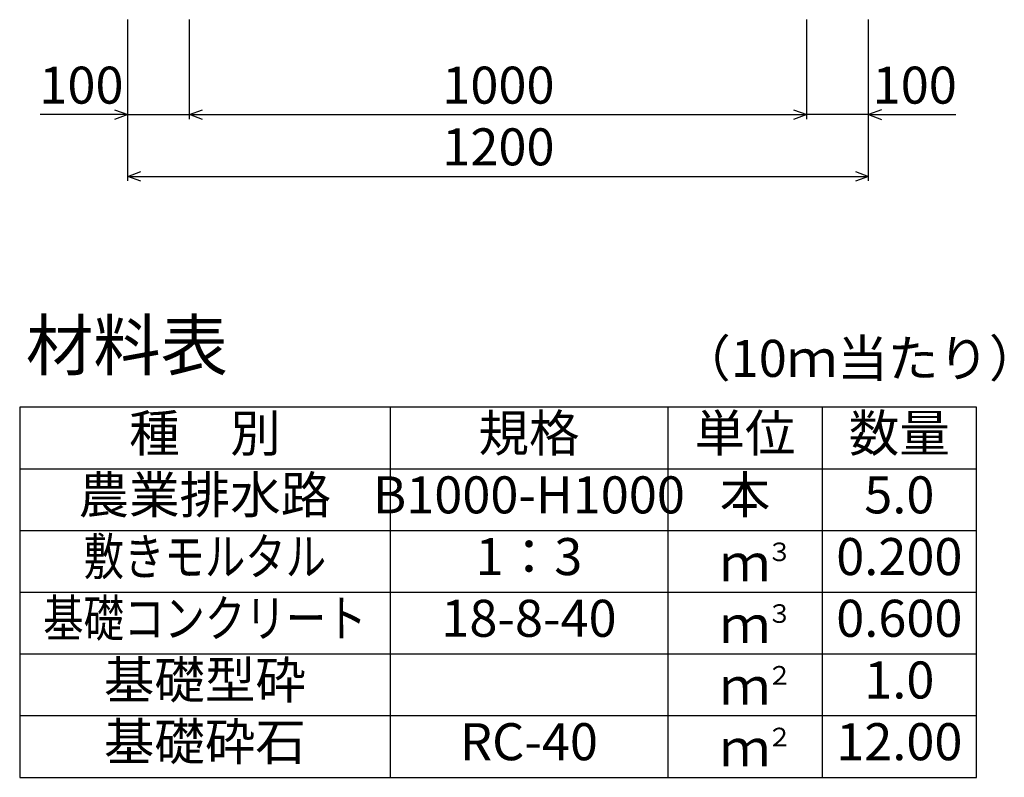
# Model space of a CAD drawing. Extents: x 0 to 67200, y 0 to 23760.
# Drawn here: x 48693 to 50288, y 12862 to 14090 of the extents above; entities that cross this region are included whole.
import ezdxf
from ezdxf.enums import TextEntityAlignment as Align

# ---------------------------------------------------------------- set-up
doc = ezdxf.new("R2010")
doc.units = 0
doc.header["$LTSCALE"] = 40
doc.header["$MEASUREMENT"] = 0
for name, color, linetype in [('DIM', 7, 'CONTINUOUS'), ('HYO', 3, 'CONTINUOUS'), ('HYO2', 4, 'CONTINUOUS'), ('TXT', 7, 'CONTINUOUS')]:
    doc.layers.add(name, color=color, linetype=linetype)
doc.styles.get("Standard").update_dxf_attribs({"font": 'MS Gothic.ttf'})

msp = doc.modelspace()

# ---------------------------------------------------------------- linework, layer by layer
at = {"layer": 'DIM', "linetype": 'Continuous'}
for p, q in [((48868.2, 13828.4), (48868.2, 14089.8)), ((48968.2, 13928.4), (48968.2, 14089.8)), ((49968.2, 13928.4), (49968.2, 14089.8)), ((50068.2, 13828.4), (50068.2, 14089.8)), ((48847, 13943.6), (48868.2, 13935.9)), ((48968.2, 13935.9), (48989.3, 13943.6)), ((49947, 13943.6), (49968.2, 13935.9)), ((50089.3, 13943.6), (50068.2, 13935.9)), ((48868.2, 13935.9), (48726.4, 13935.9)), ((48868.2, 13935.9), (48847, 13928.2)), ((48868.2, 13935.9), (48968.2, 13935.9)), ((48968.2, 13935.9), (49968.2, 13935.9)), ((48989.3, 13928.2), (48968.2, 13935.9)), ((49968.2, 13935.9), (49947, 13928.2)), ((50068.2, 13935.9), (49968.2, 13935.9)), ((50068.2, 13935.9), (50209.9, 13935.9)), ((50068.2, 13935.9), (50089.3, 13928.2)), ((48868.2, 13835.9), (48889.3, 13843.6)), ((48868.2, 13835.9), (50068.2, 13835.9)), ((48889.3, 13828.2), (48868.2, 13835.9)), ((50047, 13843.6), (50068.2, 13835.9)), ((50068.2, 13835.9), (50047, 13828.2))]:
    msp.add_line(p, q, dxfattribs=at)
at = {"layer": 'HYO', "linetype": 'Continuous'}
for p, q in [((49293.2, 13461.9), (49293.2, 12861.9)), ((49743.2, 13461.9), (49743.2, 12861.9)), ((49993.2, 13461.9), (49993.2, 12861.9)), ((48693.2, 13361.9), (50243.2, 13361.9))]:
    msp.add_line(p, q, dxfattribs=at)
msp.add_lwpolyline([(48693.2, 12861.9), (50243.2, 12861.9), (50243.2, 13461.9), (48693.2, 13461.9)], close=True, dxfattribs=at)
at = {"layer": 'HYO2', "linetype": 'Continuous'}
for p, q in [((48693.2, 13261.9), (50243.2, 13261.9)), ((48693.2, 13161.9), (50243.2, 13161.9)), ((48693.2, 13061.9), (50243.2, 13061.9)), ((48693.2, 12961.9), (50243.2, 12961.9))]:
    msp.add_line(p, q, dxfattribs=at)

# ---------------------------------------------------------------- texts
at = {"layer": 'DIM'}
for s, p in [('100', (48793.2, 13975.9)), ('1000', (49468.7, 13975.9)), ('100', (50143.2, 13975.9)), ('1200', (49468.7, 13875.9))]:
    msp.add_text(s, height=60, dxfattribs=at).set_placement(p, align=Align.MIDDLE)
at = {"layer": 'TXT'}
for s, height, p in [('材料表', 80, (48703.2, 13522)), ('（10ｍ当たり）', 60, (49763.2, 13510.9)), ('３', 30, (49903.7, 13212.3)), ('３', 30, (49903.7, 13112.3)), ('２', 30, (49903.7, 13012.3)), ('２', 30, (49903.7, 12912.3))]:
    msp.add_text(s, height=height, dxfattribs=at).set_placement(p)
for s, p in [('種\u3000別', (48993.2, 13411.9)), ('規格', (49518.2, 13411.9)), ('単位', (49868.2, 13411.9)), ('数量', (50118.2, 13411.9)), ('農業排水路', (48993.2, 13311.9)), ('本', (49868.2, 13311.9)), ('B1000-H1000', (49518.2, 13311.9)), ('5.0', (50118.2, 13311.9)), ('1：3', (49518.2, 13211.9)), ('0.200', (50118.2, 13211.9)), ('ｍ', (49868.2, 13201.9)), ('18-8-40', (49518.2, 13111.9)), ('0.600', (50118.2, 13111.9)), ('ｍ', (49868.2, 13101.9)), ('基礎型砕', (48993.2, 13011.9)), ('1.0', (50118.2, 13011.9)), ('ｍ', (49868.2, 13001.9)), ('基礎砕石', (48993.2, 12911.9)), ('RC-40', (49518.2, 12911.9)), ('12.00', (50118.2, 12911.9)), ('ｍ', (49868.2, 12901.9))]:
    msp.add_text(s, height=60, dxfattribs=at).set_placement(p, align=Align.MIDDLE)
at = {"layer": 'TXT', "width": 0.8}
for s, p in [('敷きモルタル', (48993.2, 13211.9)), ('基礎コンクリート', (48993.2, 13111.9))]:
    msp.add_text(s, height=60, dxfattribs=at).set_placement(p, align=Align.MIDDLE)

doc.saveas('drawing.dxf')
